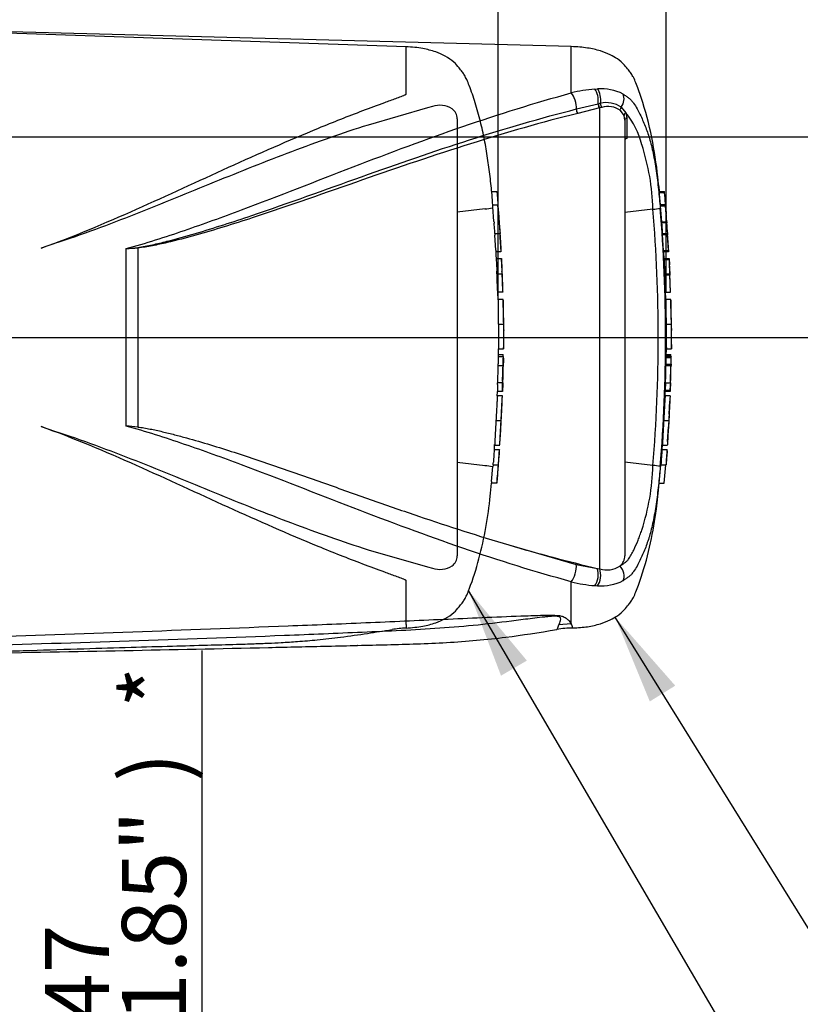
# Paper-space layout 'Sheet1' of a CAD drawing. Units: millimetres. Extents: x 0 to 594, y 0 to 420.
# Drawn here: x 202 to 241, y 290 to 339 of the extents above; entities that cross this region are included whole.
import ezdxf
from ezdxf.enums import TextEntityAlignment as Align
from ezdxf.lldxf.tags import DXFTag

# ---------------------------------------------------------------- set-up
doc = ezdxf.new("R2010")
doc.units = ezdxf.units.MM
for name, color, linetype in [('Default', 7, 'Continuous'), ('II0-20SHORT-STD', 7, 'Continuous'), ('PART4', 7, 'Continuous'), ('TSH-1', 7, 'Continuous')]:
    doc.layers.add(name, color=color, linetype=linetype)
doc.styles.add('SEACAD_Arial', font='arial.ttf')
tags = doc.linetypes.add('HIDDEN2', pattern=[4.7625, 3.175, -1.5875]).pattern_tags.tags
tags[6:7] = [DXFTag(74, 4), DXFTag(75, 0), DXFTag(340, '0'), DXFTag(46, 0.0), DXFTag(50, 0.0), DXFTag(44, 0.0), DXFTag(45, 0.0)]
tags[4:5] = [DXFTag(74, 4), DXFTag(75, 0), DXFTag(340, '0'), DXFTag(46, 0.0), DXFTag(50, 0.0), DXFTag(44, 0.0), DXFTag(45, 0.0)]

# ---------------------------------------------------------------- blocks, each defined once
blk = doc.blocks.new('SE8')
at = {"layer": 'II0-20SHORT-STD', "color": 7, "linetype": 'HIDDEN2'}
for p, q in [((221.405, 337.598), (200.031, 338.323)), ((221.405, 335.226), (221.405, 337.598)), ((222.477, 334.552), (219.512, 333.692)), ((222.72, 334.615), (222.477, 334.552)), ((223.954, 334.001), (223.954, 312.203)), ((225.679, 330.37), (225.939, 330.37)), ((225.345, 329.507), (223.954, 329.338)), ((225.345, 329.507), (225.345, 329.507)), ((225.987, 329.696), (225.731, 329.696)), ((225.792, 328.88), (225.737, 329.613)), ((226.026, 329.298), (225.988, 329.691)), ((226.054, 328.803), (226.087, 328.438)), ((225.833, 328.277), (226.089, 328.277)), ((225.882, 327.451), (225.837, 328.194)), ((203.873, 327.777), (203.202, 327.55)), ((226.143, 327.368), (225.888, 327.368)), ((225.906, 327.042), (226.16, 327.042)), ((225.943, 326.268), (226.195, 326.268)), ((226.196, 326.268), (226.195, 326.268)), ((226.228, 325.359), (225.977, 325.359)), ((225.996, 324.979), (225.984, 325.359)), ((225.997, 324.986), (225.996, 324.986)), ((226.248, 324.986), (225.997, 324.986)), ((226.01, 323.756), (226.261, 323.756)), ((226.003, 322.243), (226.254, 322.243)), ((226.007, 322.153), (226.258, 322.153)), ((226.018, 322.144), (226.026, 322.536)), ((226.026, 322.527), (226.274, 322.527)), ((225.991, 321.698), (226.241, 321.698)), ((226.26, 321.698), (226.258, 321.698)), ((225.972, 320.75), (225.963, 320.484)), ((226.219, 320.833), (225.968, 320.833)), ((225.96, 320.172), (225.968, 320.401)), ((225.962, 320.187), (225.96, 320.187)), ((226.213, 320.401), (225.961, 320.401)), ((226.213, 320.187), (225.962, 320.187)), ((225.893, 318.957), (226.148, 318.957)), ((203.202, 318.654), (203.873, 318.426)), ((225.826, 317.728), (225.828, 317.728)), ((225.828, 317.728), (226.084, 317.728)), ((225.806, 317.517), (226.062, 317.517)), ((225.345, 316.697), (223.954, 316.865)), ((225.75, 316.743), (226.006, 316.743)), ((226.006, 316.743), (226.006, 316.743)), ((225.345, 316.697), (225.345, 316.697)), ((225.677, 315.917), (225.742, 316.66)), ((225.931, 315.834), (225.671, 315.834)), ((219.512, 312.512), (222.477, 311.652)), ((222.477, 311.652), (222.72, 311.589)), ((221.405, 308.786), (221.405, 310.977)), ((221.405, 308.786), (221.405, 308.606))]:
    blk.add_line(p, q, dxfattribs=at)
for centre, radius, start, end in [((223.093, 333.494), 1.181, 58.6595, 108.4184), ((223.343, 334.012), 0.611, 358.9472, 53.4309), ((225.231, 331.612), 2.108, 273.0893, 283.3211), ((135.806, 322.488), 90.477, 3.09182, 4.31837), ((228.768, 329.077), 2.983, 183.7796, 185.2767), ((214.454, 327.608), 11.406, 4.1744, 6.0114), ((228.979, 329.077), 2.938, 183.8312, 185.3517), ((227.309, 328.308), 1.476, 181.1825, 184.4212), ((227.569, 328.308), 1.48, 181.1826, 184.4123), ((227.27, 327.509), 1.389, 182.4022, 185.8485), ((227.594, 327.51), 1.458, 182.313, 185.5961), ((227.375, 327.053), 1.47, 180.426, 183.8618), ((412.945, 336.7), 187.29, 182.98292, 183.15224), ((227.713, 327.053), 1.553, 180.4023, 183.6533), ((438.102, 337.369), 212.195, 182.81328, 182.9627), ((223.436, 326.844), 2.737, 2.3911, 4.1384), ((97.292, 320.29), 129.051, 2.65505, 2.85725), ((223.533, 326.245), 2.41, 0.551, 3.7054), ((227.26, 326.262), 1.317, 179.7313, 183.3595), ((223.638, 326.245), 2.558, 0.518, 3.4897), ((227.59, 326.262), 1.395, 179.7446, 183.1695), ((135.806, 322.488), 90.477, 1.81829, 2.39762), ((227.286, 325.464), 1.312, 180.9572, 184.6004), ((227.555, 325.464), 1.331, 180.9314, 184.5243), ((235.908, 324.343), 9.933, 176.2931, 176.2995), ((286.848, 324.997), 60.6, 180.01675, 181.17342), ((135.806, 322.488), 90.477, 1.00243, 1.57477), ((258.096, 323.563), 32.086, 179.6552, 181.84), ((270.319, 323.634), 44.059, 179.8417, 181.4326), ((231.958, 323.942), 5.691, 178.6963, 181.8724), ((230.188, 323.684), 3.919, 178.9428, 183.5581), ((135.806, 322.488), 90.477, 0.38887, 0.60474), ((135.806, 323.716), 90.477, 359.25876, 359.61113), ((227.101, 322.073), 1.096, 175.8165, 180.1754), ((225.056, 322.189), 1.199, 358.2671, 2.5771), ((227.387, 322.072), 1.132, 175.9383, 180.1578), ((224.53, 322.12), 1.735, 358.3213, 1.073), ((226.905, 321.616), 0.918, 174.8872, 180.0954), ((224.938, 321.781), 1.061, 355.4953, 359.9983), ((135.806, 323.716), 90.477, 358.17428, 358.72177), ((227.156, 321.616), 0.919, 174.8967, 180.1009), ((225.185, 321.781), 1.065, 355.5129, 0.0012), ((228.684, 321.71), 2.426, 178.3253, 180.294), ((226.906, 320.867), 0.938, 176.9845, 182.0758), ((224.867, 320.807), 1.107, 357.0451, 1.3613), ((227.186, 320.867), 0.968, 177.0754, 182.0119), ((225.095, 320.807), 1.13, 357.1077, 1.3342), ((228.931, 320.683), 2.7, 176.8044, 178.5744), ((227.223, 320.418), 1.262, 176.9656, 180.7519), ((227.527, 320.418), 1.314, 177.0861, 180.7204), ((224.048, 320.541), 2.175, 356.3174, 358.5152), ((135.806, 323.716), 90.477, 357.18456, 357.75121), ((135.806, 323.716), 90.477, 356.2111, 356.78552), ((723.05, 283.394), 498.415, 176.08442, 176.1481), ((227.446, 317.339), 1.65, 173.8049, 176.8737), ((507.491, 297.889), 282.114, 176.02845, 176.14096), ((227.678, 317.339), 1.626, 173.7145, 176.8285), ((223.231, 317.651), 2.841, 355.5975, 357.2817), ((227.261, 316.56), 1.522, 173.0829, 176.2339), ((223.046, 317.037), 2.72, 353.8089, 356.6117), ((135.806, 323.716), 90.477, 355.00192, 355.58278), ((227.519, 316.562), 1.523, 173.1694, 176.3174), ((223.242, 317.04), 2.78, 353.874, 356.6164), ((225.231, 314.592), 2.108, 76.6789, 86.9107), ((227.065, 315.763), 1.396, 173.68, 177.1107), ((227.461, 315.764), 1.531, 174.2793, 177.4065), ((223.346, 312.191), 0.609, 306.4471, 1.1748), ((223.095, 312.693), 1.166, 251.2446, 301.6775), ((221.63, 303.423), 5.186, 92.4654, 100.2085)]:
    blk.add_arc(centre, radius, start, end, dxfattribs=at)
for points, knots in [([(225.737, 329.696), (225.724, 329.87), (225.687, 330.327), (225.603, 331.129), (225.483, 332.041), (225.325, 332.958), (225.121, 333.881), (224.867, 334.783), (224.633, 335.478), (224.447, 335.934), (224.333, 336.17), (224.199, 336.363), (224.026, 336.578), (223.774, 336.869), (223.374, 337.134), (222.851, 337.365), (222.179, 337.537), (221.713, 337.576), (221.405, 337.598)], [0.0364936, 0.0364936, 0.0364936, 0.0364936, 0.0868549, 0.1753678, 0.263498, 0.3519791, 0.441971, 0.5344985, 0.6207602, 0.6521139, 0.6759337, 0.6956817, 0.7194138, 0.7550466, 0.8055052, 0.8554059, 0.9193438, 1, 1, 1, 1]), ([(203.202, 327.55), (204.83, 328.132), (206.412, 328.804), (209.52, 330.187), (211.045, 330.898), (214.063, 332.269), (215.558, 332.929), (217.782, 333.842), (218.52, 334.133), (219.621, 334.55), (219.987, 334.685), (220.532, 334.884), (220.713, 334.95), (220.981, 335.049), (221.071, 335.082), (221.202, 335.133), (221.246, 335.15), (221.31, 335.176), (221.331, 335.185), (221.362, 335.199), (221.372, 335.204), (221.391, 335.214), (221.405, 335.219), (221.405, 335.226)], [0, 0, 0, 0, 0.25, 0.25, 0.5, 0.5, 0.75, 0.75, 0.875, 0.875, 0.9375, 0.9375, 0.96875, 0.96875, 0.984375, 0.984375, 0.992187, 0.992187, 0.996094, 0.996094, 0.998047, 0.998047, 1, 1, 1, 1]), ([(219.512, 333.692), (218.878, 333.49), (218.243, 333.277), (216.971, 332.831), (216.335, 332.599), (215.058, 332.118), (214.417, 331.87), (213.133, 331.361), (212.488, 331.101), (211.194, 330.574), (210.543, 330.307), (209.236, 329.775), (208.579, 329.509), (207.256, 328.987), (206.589, 328.73), (205.242, 328.236), (204.562, 327.999), (203.873, 327.777)], [0, 0, 0, 0, 0.125, 0.125, 0.25, 0.25, 0.375, 0.375, 0.5, 0.5, 0.625, 0.625, 0.75, 0.75, 0.875, 0.875, 1, 1, 1, 1]), ([(225.939, 330.37), (225.939, 330.37), (225.94, 330.361), (225.942, 330.33), (225.944, 330.309), (225.946, 330.287)], [0, 0, 0, 0, 0.5, 0.5, 1, 1, 1, 1]), ([(225.946, 330.287), (225.959, 330.135), (225.972, 329.983), (225.987, 329.796), (225.99, 329.761), (225.993, 329.726)], [0, 0, 0, 0, 0.5, 0.5, 0.6157736, 0.6157736, 0.6157736, 0.6157736]), ([(225.737, 329.613), (225.734, 329.64), (225.733, 329.666), (225.731, 329.691), (225.731, 329.696), (225.731, 329.696)], [0, 0, 0, 0, 0.5, 0.5, 0.8151352, 0.8151352, 0.8151352, 0.8151352]), ([(225.988, 329.691), (225.987, 329.7), (225.987, 329.697), (225.989, 329.666), (225.991, 329.64), (225.993, 329.613)], [0, 0, 0, 0, 0.5, 0.5, 1, 1, 1, 1]), ([(225.993, 329.613), (226.002, 329.491), (226.012, 329.369), (226.03, 329.125), (226.039, 329.002), (226.048, 328.88)], [0, 0, 0, 0, 0.5, 0.5, 1, 1, 1, 1]), ([(225.841, 328.277), (225.841, 328.277), (225.841, 328.279), (225.84, 328.282), (225.84, 328.285), (225.84, 328.29), (225.84, 328.296), (225.839, 328.301), (225.839, 328.308), (225.838, 328.316), (225.838, 328.324), (225.837, 328.333), (225.837, 328.342), (225.836, 328.351), (225.835, 328.361), (225.835, 328.37), (225.834, 328.379), (225.834, 328.389), (225.833, 328.397), (225.832, 328.405), (225.832, 328.413), (225.831, 328.42), (225.831, 328.426), (225.831, 328.432), (225.83, 328.436), (225.83, 328.437), (225.83, 328.438), (225.83, 328.438)], [0, 0, 0, 0, 0.121366, 0.121366, 0.121366, 0.242726, 0.242726, 0.242726, 0.364187, 0.364187, 0.364187, 0.485892, 0.485892, 0.485892, 0.607841, 0.607841, 0.607841, 0.729927, 0.729927, 0.729927, 0.851986, 0.851986, 0.851986, 0.973863, 0.973863, 0.973863, 1, 1, 1, 1]), ([(226.087, 328.438), (226.087, 328.435), (226.087, 328.43), (226.088, 328.424), (226.088, 328.418), (226.089, 328.411), (226.089, 328.403), (226.09, 328.395), (226.09, 328.386), (226.091, 328.376), (226.092, 328.367), (226.092, 328.358), (226.093, 328.348), (226.093, 328.339), (226.094, 328.33), (226.094, 328.322), (226.095, 328.313), (226.095, 328.306), (226.096, 328.299), (226.096, 328.293), (226.097, 328.288), (226.097, 328.284), (226.097, 328.281), (226.097, 328.278), (226.097, 328.278), (226.097, 328.277), (226.097, 328.277), (226.097, 328.277)], [0, 0, 0, 0, 0.121629, 0.121629, 0.121629, 0.243246, 0.243246, 0.243246, 0.365046, 0.365046, 0.365046, 0.487061, 0.487061, 0.487061, 0.609154, 0.609154, 0.609154, 0.731157, 0.731157, 0.731157, 0.852939, 0.852939, 0.852939, 0.974467, 0.974467, 0.974467, 1, 1, 1, 1]), ([(226.094, 328.194), (226.101, 328.07), (226.109, 327.947), (226.123, 327.699), (226.13, 327.575), (226.137, 327.451)], [0, 0, 0, 0, 0.5, 0.5, 1, 1, 1, 1]), ([(226.182, 326.723), (226.18, 326.763), (226.178, 326.802), (226.175, 326.88), (226.173, 326.919), (226.171, 326.958)], [0, 0, 0, 0, 0.5, 0.5, 1, 1, 1, 1]), ([(226.197, 326.185), (226.202, 326.061), (226.207, 325.938), (226.216, 325.69), (226.22, 325.566), (226.224, 325.442)], [0, 0, 0, 0, 0.5, 0.5, 1, 1, 1, 1]), ([(225.997, 324.986), (225.997, 324.985), (225.998, 324.985), (225.998, 324.979), (225.998, 324.971), (225.998, 324.951), (225.998, 324.938), (225.997, 324.905), (225.997, 324.891), (225.997, 324.858), (225.997, 324.838), (225.998, 324.8), (225.998, 324.786), (225.998, 324.757), (225.998, 324.743), (225.998, 324.712), (225.998, 324.695), (225.999, 324.66), (225.999, 324.641), (225.999, 324.581), (226, 324.537), (226.001, 324.447), (226.002, 324.4), (226.003, 324.304), (226.004, 324.254), (226.005, 324.155), (226.006, 324.106), (226.007, 324.006), (226.008, 323.956), (226.009, 323.856), (226.01, 323.806), (226.01, 323.756)], [0.0593917, 0.0593917, 0.0593917, 0.0593917, 0.125, 0.125, 0.25, 0.25, 0.375, 0.375, 0.4375, 0.4375, 0.5, 0.5, 0.53125, 0.53125, 0.5625, 0.5625, 0.59375, 0.59375, 0.625, 0.625, 0.6875, 0.6875, 0.75, 0.75, 0.8125, 0.8125, 0.875, 0.875, 0.9375, 0.9375, 1, 1, 1, 1]), ([(226.004, 322.069), (226.003, 321.996), (226.002, 321.924), (226, 321.851), (226, 321.828), (226, 321.804), (225.999, 321.781)], [0, 0, 0, 0, 0.757287, 0.757287, 0.757287, 1, 1, 1, 1]), ([(226.25, 321.781), (226.251, 321.829), (226.252, 321.877), (226.253, 321.973), (226.254, 322.021), (226.255, 322.069)], [0, 0, 0, 0, 0.5, 0.5, 1, 1, 1, 1]), ([(226.265, 322.069), (226.264, 322.021), (226.263, 321.973), (226.261, 321.877), (226.26, 321.829), (226.259, 321.781)], [0, 0, 0, 0, 0.5, 0.5, 1, 1, 1, 1]), ([(225.987, 321.614), (225.985, 321.503), (225.982, 321.392), (225.979, 321.281), (225.976, 321.159), (225.973, 321.038), (225.969, 320.917)], [0, 0, 0, 0, 0.478389, 0.478389, 0.478389, 1, 1, 1, 1]), ([(226.22, 320.917), (226.224, 321.033), (226.227, 321.149), (226.233, 321.382), (226.235, 321.498), (226.238, 321.614)], [0, 0, 0, 0, 0.5, 0.5, 1, 1, 1, 1]), ([(226.214, 320.484), (226.216, 320.529), (226.217, 320.573), (226.22, 320.661), (226.222, 320.706), (226.223, 320.75)], [0, 0, 0, 0, 0.5, 0.5, 1, 1, 1, 1]), ([(226.232, 320.75), (226.23, 320.706), (226.229, 320.661), (226.226, 320.573), (226.224, 320.529), (226.222, 320.484)], [0, 0, 0, 0, 0.5, 0.5, 1, 1, 1, 1]), ([(225.963, 320.18), (225.962, 320.176), (225.962, 320.17), (225.961, 320.152), (225.96, 320.139), (225.957, 320.106), (225.956, 320.093), (225.955, 320.068), (225.954, 320.059), (225.953, 320.039), (225.952, 320.028), (225.95, 320.002), (225.949, 319.988), (225.948, 319.96), (225.947, 319.945), (225.945, 319.914), (225.944, 319.897), (225.942, 319.862), (225.941, 319.843), (225.937, 319.783), (225.935, 319.74), (225.93, 319.649), (225.928, 319.602), (225.923, 319.506), (225.92, 319.457), (225.915, 319.357), (225.912, 319.307), (225.907, 319.208), (225.904, 319.158), (225.899, 319.058), (225.896, 319.007), (225.893, 318.957)], [0.1539455, 0.1539455, 0.1539455, 0.1539455, 0.25, 0.25, 0.375, 0.375, 0.4375, 0.4375, 0.46875, 0.46875, 0.5, 0.5, 0.53125, 0.53125, 0.5625, 0.5625, 0.59375, 0.59375, 0.625, 0.625, 0.6875, 0.6875, 0.75, 0.75, 0.8125, 0.8125, 0.875, 0.875, 0.9375, 0.9375, 1, 1, 1, 1]), ([(226.148, 318.957), (226.151, 319.007), (226.153, 319.057), (226.159, 319.157), (226.161, 319.207), (226.166, 319.306), (226.169, 319.356), (226.173, 319.455), (226.176, 319.504), (226.181, 319.601), (226.183, 319.648), (226.188, 319.739), (226.19, 319.782), (226.193, 319.842), (226.194, 319.861), (226.196, 319.896), (226.197, 319.912), (226.199, 319.943), (226.2, 319.958), (226.201, 319.986), (226.202, 320), (226.204, 320.038), (226.206, 320.058), (226.208, 320.092), (226.209, 320.105), (226.211, 320.139), (226.212, 320.152), (226.213, 320.17), (226.214, 320.176), (226.214, 320.18)], [0, 0, 0, 0, 0.0625, 0.0625, 0.125, 0.125, 0.1875, 0.1875, 0.25, 0.25, 0.3125, 0.3125, 0.375, 0.375, 0.40625, 0.40625, 0.4375, 0.4375, 0.46875, 0.46875, 0.5, 0.5, 0.5625, 0.5625, 0.625, 0.625, 0.75, 0.75, 0.8464427, 0.8464427, 0.8464427, 0.8464427]), ([(226.155, 318.957), (226.156, 318.97), (226.156, 318.982), (226.158, 319.008), (226.158, 319.02), (226.16, 319.046), (226.16, 319.058), (226.162, 319.083), (226.162, 319.095), (226.164, 319.118), (226.164, 319.13), (226.165, 319.151), (226.166, 319.161), (226.167, 319.178), (226.167, 319.186), (226.168, 319.2), (226.169, 319.205), (226.17, 319.221), (226.17, 319.228), (226.171, 319.239), (226.171, 319.244), (226.172, 319.251), (226.172, 319.253), (226.173, 319.259), (226.173, 319.261), (226.173, 319.267), (226.173, 319.268), (226.174, 319.271), (226.174, 319.272), (226.174, 319.272)], [0, 0, 0, 0, 0.03125, 0.03125, 0.0625, 0.0625, 0.09375, 0.09375, 0.125, 0.125, 0.15625, 0.15625, 0.1875, 0.1875, 0.21875, 0.21875, 0.25, 0.25, 0.3125, 0.3125, 0.375, 0.375, 0.4375, 0.4375, 0.5, 0.5, 0.625, 0.625, 0.6945994, 0.6945994, 0.6945994, 0.6945994]), ([(225.893, 318.957), (225.89, 318.907), (225.888, 318.857), (225.882, 318.756), (225.879, 318.707), (225.874, 318.607), (225.871, 318.557), (225.865, 318.458), (225.862, 318.409), (225.857, 318.313), (225.854, 318.266), (225.849, 318.174), (225.847, 318.131), (225.844, 318.071), (225.843, 318.052), (225.841, 318.017), (225.84, 318.001), (225.839, 317.97), (225.838, 317.955), (225.837, 317.927), (225.836, 317.913), (225.835, 317.888), (225.834, 317.876), (225.833, 317.856), (225.833, 317.847), (225.832, 317.822), (225.831, 317.809), (225.83, 317.775), (225.83, 317.762), (225.829, 317.744), (225.829, 317.738), (225.828, 317.734)], [0, 0, 0, 0, 0.0625, 0.0625, 0.125, 0.125, 0.1875, 0.1875, 0.25, 0.25, 0.3125, 0.3125, 0.375, 0.375, 0.40625, 0.40625, 0.4375, 0.4375, 0.46875, 0.46875, 0.5, 0.5, 0.53125, 0.53125, 0.5625, 0.5625, 0.625, 0.625, 0.75, 0.75, 0.84612, 0.84612, 0.84612, 0.84612]), ([(226.085, 317.734), (226.085, 317.738), (226.086, 317.744), (226.086, 317.762), (226.087, 317.774), (226.088, 317.808), (226.088, 317.821), (226.09, 317.853), (226.091, 317.873), (226.092, 317.91), (226.093, 317.924), (226.094, 317.953), (226.095, 317.967), (226.097, 317.998), (226.097, 318.014), (226.099, 318.049), (226.1, 318.068), (226.103, 318.129), (226.106, 318.172), (226.111, 318.264), (226.113, 318.312), (226.119, 318.409), (226.121, 318.458), (226.127, 318.557), (226.129, 318.607), (226.135, 318.706), (226.137, 318.756), (226.143, 318.856), (226.146, 318.907), (226.148, 318.957)], [0.1543331, 0.1543331, 0.1543331, 0.1543331, 0.25, 0.25, 0.375, 0.375, 0.4375, 0.4375, 0.5, 0.5, 0.53125, 0.53125, 0.5625, 0.5625, 0.59375, 0.59375, 0.625, 0.625, 0.6875, 0.6875, 0.75, 0.75, 0.8125, 0.8125, 0.875, 0.875, 0.9375, 0.9375, 1, 1, 1, 1]), ([(226.141, 318.642), (226.141, 318.642), (226.141, 318.643), (226.141, 318.646), (226.141, 318.647), (226.141, 318.653), (226.141, 318.656), (226.141, 318.661), (226.141, 318.664), (226.141, 318.671), (226.141, 318.675), (226.142, 318.687), (226.142, 318.694), (226.143, 318.715), (226.143, 318.728), (226.145, 318.755), (226.145, 318.765), (226.146, 318.786), (226.147, 318.797), (226.148, 318.821), (226.148, 318.833), (226.15, 318.857), (226.15, 318.87), (226.152, 318.894), (226.152, 318.907), (226.154, 318.932), (226.154, 318.944), (226.155, 318.957)], [0.3047543, 0.3047543, 0.3047543, 0.3047543, 0.375, 0.375, 0.5, 0.5, 0.5625, 0.5625, 0.625, 0.625, 0.6875, 0.6875, 0.75, 0.75, 0.8125, 0.8125, 0.84375, 0.84375, 0.875, 0.875, 0.90625, 0.90625, 0.9375, 0.9375, 0.96875, 0.96875, 1, 1, 1, 1]), ([(221.405, 310.977), (221.405, 310.985), (221.391, 310.99), (221.372, 311), (221.362, 311.005), (221.331, 311.019), (221.31, 311.028), (221.245, 311.054), (221.201, 311.071), (221.069, 311.122), (220.98, 311.155), (220.71, 311.255), (220.528, 311.321), (219.981, 311.521), (219.614, 311.657), (218.51, 312.075), (217.77, 312.367), (215.538, 313.283), (214.043, 313.944), (211.032, 315.311), (209.515, 316.019), (206.418, 317.397), (204.838, 318.069), (203.202, 318.654)], [0, 0, 0, 0, 0.001953, 0.001953, 0.003906, 0.003906, 0.007813, 0.007813, 0.015625, 0.015625, 0.03125, 0.03125, 0.0625, 0.0625, 0.125, 0.125, 0.25, 0.25, 0.5, 0.5, 0.75, 0.75, 1, 1, 1, 1]), ([(203.873, 318.426), (204.562, 318.205), (205.244, 317.967), (206.594, 317.471), (207.262, 317.214), (208.589, 316.69), (209.248, 316.424), (210.557, 315.891), (211.207, 315.624), (213.145, 314.836), (214.425, 314.324), (216.973, 313.365), (218.242, 312.917), (219.512, 312.512)], [0, 0, 0, 0, 0.125, 0.125, 0.25, 0.25, 0.375, 0.375, 0.5, 0.5, 0.75, 0.75, 1, 1, 1, 1]), ([(226.046, 317.198), (226.049, 317.237), (226.052, 317.277), (226.057, 317.355), (226.06, 317.394), (226.063, 317.433)], [0, 0, 0, 0, 0.5, 0.5, 1, 1, 1, 1]), ([(226.014, 316.743), (226.014, 316.743), (226.015, 316.756), (226.017, 316.792), (226.018, 316.806), (226.021, 316.84), (226.022, 316.859), (226.027, 316.922), (226.03, 316.972), (226.038, 317.08), (226.042, 317.137), (226.046, 317.198)], [0, 0, 0, 0, 0.25, 0.25, 0.375, 0.375, 0.5, 0.5, 0.75, 0.75, 1, 1, 1, 1]), ([(225.998, 316.66), (225.989, 316.536), (225.979, 316.412), (225.958, 316.165), (225.948, 316.041), (225.937, 315.917)], [0, 0, 0, 0, 0.5, 0.5, 1, 1, 1, 1]), ([(221.405, 308.606), (221.713, 308.627), (222.179, 308.667), (222.851, 308.839), (223.374, 309.07), (223.774, 309.335), (224.026, 309.626), (224.199, 309.84), (224.333, 310.034), (224.447, 310.27), (224.719, 310.937), (225.068, 312.062), (225.405, 313.603), (225.589, 314.902), (225.651, 315.594), (225.672, 315.833)], [0, 0, 0, 0, 0.089904, 0.161173, 0.216796, 0.27304, 0.312758, 0.339212, 0.361224, 0.387775, 0.422723, 0.591801, 0.762715, 0.93027, 1, 1, 1, 1]), ([(199.704, 307.392), (200.793, 307.429), (202.531, 307.486), (205.246, 307.573), (207.594, 307.645), (209.651, 307.704), (211.401, 307.753), (212.761, 307.788), (213.774, 307.819), (214.519, 307.848), (215.239, 307.883), (216.05, 307.934), (217.039, 308.016), (218.199, 308.151), (219.469, 308.333), (220.261, 308.46), (220.71, 308.533)], [0, 0, 0, 0, 0.141101, 0.267713, 0.379839, 0.47748, 0.560637, 0.629309, 0.6713, 0.705136, 0.735512, 0.773954, 0.821009, 0.876734, 0.94119, 1, 1, 1, 1])]:
    blk.add_open_spline(points, degree=3, knots=knots, dxfattribs=at)
for points in [[(226.026, 329.3), (226.027, 329.291), (226.027, 329.29), (226.026, 329.298)], [(225.913, 327.042), (225.902, 327.255), (225.897, 327.364), (225.896, 327.368)], [(225.973, 325.442), (225.965, 325.69), (225.956, 325.937), (225.945, 326.185)], [(225.811, 317.517), (225.816, 317.589), (225.821, 317.667), (225.827, 317.751)]]:
    blk.add_open_spline(points, degree=3, dxfattribs=at)
at = {"layer": 'PART4', "color": 7, "linetype": 'Continuous'}
for p, q in [((229.648, 337.602), (200.019, 338.378)), ((229.648, 335.289), (229.648, 337.602)), ((230.82, 335.482), (230.956, 335.489)), ((229.901, 334.492), (230.982, 334.751)), ((231.056, 334.543), (229.967, 334.269)), ((230.982, 334.751), (230.994, 334.754)), ((230.994, 334.754), (231.102, 334.776)), ((231.068, 334.546), (231.056, 334.543)), ((231.165, 334.572), (231.068, 334.546)), ((231.068, 311.554), (231.068, 334.546)), ((232.281, 334.165), (232.097, 334.422)), ((232.144, 334.583), (232.37, 334.305)), ((232.321, 333.941), (232.281, 334.165)), ((232.321, 333.941), (232.321, 312.212)), ((232.37, 334.305), (232.415, 334.045)), ((232.415, 334.045), (232.417, 333.017)), ((234.046, 330.37), (234.297, 330.37)), ((234.304, 330.303), (234.052, 330.303)), ((234.348, 329.704), (234.097, 329.704)), ((234.159, 328.869), (234.101, 329.637)), ((234.352, 329.637), (234.101, 329.637)), ((234.348, 329.699), (234.389, 329.274)), ((234.41, 328.869), (234.352, 329.637)), ((233.715, 329.492), (232.321, 329.334)), ((234.159, 328.869), (234.41, 328.869)), ((234.415, 328.807), (234.164, 328.807)), ((234.203, 328.277), (234.199, 328.349)), ((234.199, 328.277), (234.45, 328.277)), ((234.249, 327.434), (234.203, 328.211)), ((234.453, 328.211), (234.203, 328.211)), ((234.45, 328.277), (234.458, 328.277)), ((234.5, 327.434), (234.453, 328.211)), ((234.511, 327.368), (234.454, 328.277)), ((208.024, 327.563), (208.024, 318.628)), ((207.451, 318.678), (207.451, 327.526)), ((234.249, 327.434), (234.5, 327.434)), ((234.505, 327.368), (234.254, 327.368)), ((234.272, 327.042), (234.522, 327.042)), ((234.525, 326.972), (234.275, 326.972)), ((234.522, 327.042), (234.529, 327.042)), ((234.529, 327.042), (234.546, 326.723)), ((234.309, 326.268), (234.56, 326.268)), ((234.562, 326.202), (234.311, 326.202)), ((234.56, 326.268), (234.564, 326.268)), ((234.593, 325.359), (234.562, 326.202)), ((234.601, 325.359), (234.563, 326.273)), ((234.343, 325.359), (234.593, 325.359)), ((234.614, 324.986), (234.364, 324.986)), ((234.633, 324.07), (234.614, 324.968)), ((234.377, 323.756), (234.627, 323.756)), ((234.654, 323.111), (234.647, 323.441)), ((234.642, 322.548), (234.654, 323.093)), ((234.654, 323.108), (234.654, 323.111)), ((234.655, 323.102), (234.654, 323.111)), ((234.654, 323.093), (234.654, 323.108)), ((234.654, 323.093), (234.655, 323.102)), ((234.37, 322.243), (234.62, 322.243)), ((234.621, 322.164), (234.371, 322.164)), ((234.374, 322.153), (234.624, 322.153)), ((234.385, 322.164), (234.393, 322.536)), ((234.393, 322.527), (234.642, 322.527)), ((234.621, 322.164), (234.62, 322.153)), ((234.632, 322.153), (234.624, 322.153)), ((234.355, 321.698), (234.605, 321.698)), ((234.365, 321.764), (234.616, 321.764)), ((234.621, 322.086), (234.371, 322.086)), ((234.605, 321.698), (234.583, 320.833)), ((234.613, 321.698), (234.605, 321.698)), ((234.621, 322.086), (234.616, 321.764)), ((234.622, 321.698), (234.624, 321.698)), ((234.625, 321.764), (234.631, 322.086)), ((234.342, 320.833), (234.329, 320.468)), ((234.333, 320.833), (234.583, 320.833)), ((234.592, 320.833), (234.579, 320.468)), ((234.583, 320.833), (234.592, 320.833)), ((234.585, 320.401), (234.598, 320.767)), ((234.325, 320.172), (234.333, 320.401)), ((234.328, 320.187), (234.327, 320.187)), ((234.578, 320.401), (234.328, 320.401)), ((234.579, 320.187), (234.328, 320.187)), ((234.329, 320.468), (234.579, 320.468)), ((234.578, 320.401), (234.585, 320.401)), ((234.535, 319.27), (234.562, 319.912)), ((234.26, 318.957), (234.51, 318.957)), ((234.453, 317.913), (234.499, 318.643)), ((234.177, 317.517), (234.194, 317.751)), ((234.193, 317.728), (234.194, 317.728)), ((234.194, 317.728), (234.445, 317.728)), ((234.171, 317.517), (234.422, 317.517)), ((234.425, 317.45), (234.407, 317.198)), ((234.422, 317.517), (234.429, 317.517)), ((233.715, 316.712), (232.321, 316.87)), ((234.036, 315.834), (234.115, 316.743)), ((234.115, 316.743), (234.366, 316.743)), ((234.287, 315.834), (234.366, 316.743)), ((234.366, 316.743), (234.371, 316.743)), ((234.036, 315.834), (234.287, 315.834)), ((226.533, 312.75), (229.894, 311.781)), ((229.894, 311.781), (230.948, 311.582)), ((230.948, 311.582), (231.068, 311.554)), ((229.648, 308.818), (229.648, 310.915)), ((229.648, 308.818), (229.032, 308.765))]:
    blk.add_line(p, q, dxfattribs=at)
at = {"layer": 'PART4', "color": 7, "linetype": 'HIDDEN2'}
blk.add_line((196.071, 323.102), (240.357, 323.102), dxfattribs=at)
blk.add_circle((218.978, 307.738), 0.0103, dxfattribs=at)
at = {"layer": 'PART4', "color": 7, "linetype": 'Continuous'}
for centre, radius, start, end in [((231.337, 328.702), 6.8, 94.3622, 104.3872), ((231.153, 333.131), 2.366, 62.8582, 94.7865), ((231.397, 333.455), 1.353, 56.497, 102.5689), ((231.475, 333.531), 1.087, 55.0654, 106.5627), ((229.161, 331.711), 4.126, 14.0336, 38.9565), ((222.724, 329.27), 10.993, 1.1583, 18.2492), ((224.438, 329.391), 9.907, 5.286, 5.6733), ((233.522, 332.643), 3.157, 273.5018, 280.2851), ((157.052, 323.102), 77.302, 355.21632, 4.77496), ((159.511, 323.102), 74.478, 355.07824, 4.92176), ((236.507, 329.024), 2.353, 183.7687, 185.2875), ((222.889, 327.614), 11.338, 3.7196, 6.0398), ((236.767, 329.024), 2.362, 183.7581, 185.2709), ((223.089, 327.612), 11.388, 3.3511, 6.0237), ((235.365, 328.301), 1.166, 181.159, 184.4404), ((235.616, 328.301), 1.166, 181.1554, 184.4346), ((203.07, 370.894), 43.589, 275.7688, 276.5225), ((204.641, 375.835), 48.39, 273.3293, 274.0084), ((235.346, 327.48), 1.097, 182.3814, 185.8726), ((235.6, 327.48), 1.101, 182.378, 185.8577), ((235.413, 327.049), 1.141, 180.3818, 183.8832), ((266.788, 328.438), 32.546, 182.5817, 183.8224), ((235.665, 327.049), 1.143, 180.3793, 183.8748), ((267.145, 328.439), 32.653, 182.5744, 183.8111), ((114.945, 320.404), 119.768, 2.80661, 3.02451), ((235.348, 326.263), 1.038, 179.7049, 183.3851), ((235.601, 326.263), 1.041, 179.704, 183.376), ((244.512, 324.343), 9.92, 176.2889, 176.2954), ((295.584, 325.013), 60.97, 180.03203, 181.18167), ((266.463, 323.563), 32.086, 179.6552, 181.84), ((266.708, 323.562), 32.081, 179.654, 181.839), ((239.531, 323.942), 4.897, 178.4876, 182.1788), ((237.125, 323.673), 2.49, 178.0813, 185.3529), ((235.24, 322.089), 0.869, 175.7965, 180.1971), ((233.667, 322.2), 0.955, 357.8697, 2.5934), ((235.491, 322.089), 0.87, 175.803, 180.1991), ((233.347, 322.127), 1.285, 358.179, 1.1522), ((241.662, 323.32), 7.066, 186.4392, 186.4472), ((233.508, 321.765), 0.858, 355.5185, 359.9755), ((233.755, 321.765), 0.861, 355.532, 359.9732), ((236.448, 321.708), 1.824, 178.2397, 180.3343), ((236.696, 320.715), 2.099, 176.7645, 178.586), ((235.323, 320.415), 0.995, 176.9388, 180.7786), ((297.307, 316.044), 62.865, 176.2272, 177.34392), ((235.578, 320.415), 1, 176.9516, 180.7739), ((244.364, 318.907), 9.869, 172.5539, 172.5601), ((241.913, 318.665), 7.402, 175.2887, 177.7354), ((241.857, 318.433), 7.358, 175.9149, 178.3743), ((203.582, 270.75), 48.083, 84.7, 85.3846), ((246.798, 317.829), 12.355, 180.4641, 180.4695), ((267.213, 314.941), 33.142, 175.5433, 176.8832), ((267.959, 314.916), 33.638, 175.5663, 176.8865), ((232.053, 317.629), 2.379, 355.6915, 357.3005), ((222.759, 316.928), 10.958, 341.7237, 358.8687), ((233.634, 314.953), 1.761, 75.1817, 87.3818), ((248.344, 386.295), 76.712, 253.48091, 256.89234), ((231.685, 312.202), 0.637, 308.2576, 0.8992), ((231.419, 312.688), 1.187, 252.839, 303.7854), ((231.322, 317.406), 6.704, 255.5406, 265.7101), ((231.153, 313.073), 2.366, 265.2127, 297.1426), ((231.068, 314.57), 3.856, 266.3134, 268.3319), ((229.675, 305.005), 3.597, 89.2789, 101.8495), ((211.859, 301.803), 19.123, 20.8361, 21.5235)]:
    blk.add_arc(centre, radius, start, end, dxfattribs=at)
for centre, major_axis, ratio, start_param, end_param in [((230.687, 334.992), (-0.053, 0.581), 0.52363, 4.237146, 5.665788), ((230.805, 335.001), (-0.034, 0.582), 0.534738, 4.283655, 5.671619), ((229.633, 334.799), (-0.147, 0.565), 0.400227, 4.038186, 5.650781), ((231.821, 334.869), (0.264, 0.52), 0.727098, 4.524748, 5.789914), ((229.977, 334.404), (-0.041, 0.162), 0.405067, 0.899513, 2.453822), ((231.066, 334.682), (-0.043, 0.161), 0.449474, 1.012246, 2.484918), ((231.079, 334.686), (-0.043, 0.161), 0.450053, 1.015442, 2.485293), ((231.187, 334.711), (0.033, -0.163), 0.48202, 4.21152, 5.623098), ((232.236, 334.502), (-0.111, -0.125), 0.73829, 4.713664, 5.859778), ((232.443, 334.201), (-0.156, -0.058), 0.754807, 4.908208, 6.10232), ((232.488, 333.941), (0.167, 0), 0.697806, 2.021188, 3.141593), ((208.034, 327.612), (0.012, -0.166), 0.084768, -1.428235, -1.275759), ((229.633, 311.405), (-0.147, -0.565), 0.400226, 0.632404, 2.397127), ((230.687, 311.211), (-0.053, -0.581), 0.52363, 0.617397, 2.309615), ((230.805, 311.202), (-0.034, -0.582), 0.534738, 0.611567, 2.250093), ((231.821, 311.335), (0.264, -0.52), 0.727098, 0.493272, 1.9404)]:
    blk.add_ellipse(centre, major_axis=major_axis, ratio=ratio, start_param=start_param, end_param=end_param, dxfattribs=at)
for points, knots in [([(234.102, 329.704), (234.063, 330.196), (233.965, 331.261), (233.693, 333.107), (233.317, 334.541), (233.009, 335.439), (232.88, 335.777), (232.762, 336.05), (232.64, 336.265), (232.485, 336.46), (232.28, 336.725), (231.975, 336.988), (231.563, 337.221), (231.067, 337.411), (230.402, 337.558), (229.947, 337.587), (229.648, 337.602)], [0.0381896, 0.0381896, 0.0381896, 0.0381896, 0.1732297, 0.360715, 0.5547014, 0.5941901, 0.629043, 0.6571161, 0.6780972, 0.6987919, 0.7274991, 0.772787, 0.811393, 0.8609156, 0.9230222, 1, 1, 1, 1]), ([(207.451, 327.526), (208.435, 327.792), (209.402, 328.111), (211.317, 328.763), (212.263, 329.107), (215.08, 330.163), (216.929, 330.896), (220.606, 332.311), (222.426, 332.992), (226.046, 334.235), (227.847, 334.8), (229.648, 335.289)], [0, 0, 0, 0, 0.125, 0.125, 0.25, 0.25, 0.5, 0.5, 0.75, 0.75, 1, 1, 1, 1]), ([(232.233, 335.236), (232.285, 335.204), (232.335, 335.167), (232.427, 335.099), (232.469, 335.072), (232.558, 335.006), (232.604, 334.968), (232.687, 334.877), (232.724, 334.828), (232.821, 334.69), (232.875, 334.599), (232.979, 334.414), (233.028, 334.32), (233.168, 334.034), (233.253, 333.839), (233.37, 333.54), (233.408, 333.44), (233.478, 333.238), (233.511, 333.138), (233.543, 333.029)], [0, 0, 0, 0, 0.03125, 0.03125, 0.0625, 0.0625, 0.09375, 0.09375, 0.125, 0.125, 0.1875, 0.1875, 0.25, 0.25, 0.375, 0.375, 0.4375, 0.4375, 0.4987706, 0.4987706, 0.4987706, 0.4987706]), ([(208.022, 327.588), (208.269, 327.616), (208.512, 327.666), (208.995, 327.771), (209.235, 327.83), (209.954, 328.013), (210.429, 328.145), (211.847, 328.561), (212.781, 328.864), (215.559, 329.804), (217.381, 330.469), (220.996, 331.757), (222.789, 332.381), (226.356, 333.523), (228.132, 334.043), (229.901, 334.492)], [0, 0, 0, 0, 0.03125, 0.03125, 0.0625, 0.0625, 0.125, 0.125, 0.25, 0.25, 0.5, 0.5, 0.75, 0.75, 1, 1, 1, 1]), ([(229.967, 334.269), (228.194, 333.828), (226.414, 333.318), (222.838, 332.195), (221.041, 331.582), (217.417, 330.319), (215.59, 329.668), (212.803, 328.756), (211.865, 328.463), (210.443, 328.066), (209.966, 327.941), (209.244, 327.771), (209.002, 327.718), (208.517, 327.624), (208.273, 327.58), (208.024, 327.563)], [0, 0, 0, 0, 0.25, 0.25, 0.5, 0.5, 0.75, 0.75, 0.875, 0.875, 0.9375, 0.9375, 0.96875, 0.96875, 1, 1, 1, 1]), ([(232.417, 333.017), (232.388, 333.011), (232.363, 333.001), (232.33, 332.976), (232.321, 332.962), (232.321, 332.947)], [0, 0, 0, 0, 0.5, 0.5, 1, 1, 1, 1]), ([(233.543, 333.029), (233.544, 333.027), (233.545, 333.025), (233.611, 332.801), (233.674, 332.549), (233.786, 332.009), (233.838, 331.712), (233.904, 331.257), (233.925, 331.103), (233.963, 330.793), (233.981, 330.637), (234.03, 330.166), (234.059, 329.852), (234.086, 329.537)], [0.4987706, 0.4987706, 0.4987706, 0.4987706, 0.5, 0.5, 0.625, 0.625, 0.75, 0.75, 0.8125, 0.8125, 0.875, 0.875, 1, 1, 1, 1]), ([(234.101, 329.637), (234.1, 329.658), (234.098, 329.679), (234.097, 329.699), (234.097, 329.703), (234.097, 329.703)], [0, 0, 0, 0, 0.5, 0.5, 0.815136, 0.815136, 0.815136, 0.815136]), ([(234.348, 329.699), (234.348, 329.707), (234.347, 329.704), (234.349, 329.679), (234.35, 329.658), (234.352, 329.637)], [0, 0, 0, 0, 0.5, 0.5, 1, 1, 1, 1]), ([(234.364, 324.986), (234.364, 324.985), (234.364, 324.985), (234.365, 324.979), (234.365, 324.971), (234.365, 324.951), (234.364, 324.938), (234.364, 324.905), (234.364, 324.891), (234.364, 324.858), (234.364, 324.838), (234.364, 324.8), (234.364, 324.786), (234.364, 324.757), (234.365, 324.743), (234.365, 324.712), (234.365, 324.695), (234.365, 324.66), (234.365, 324.641), (234.366, 324.581), (234.367, 324.537), (234.368, 324.447), (234.368, 324.4), (234.37, 324.304), (234.37, 324.254), (234.372, 324.155), (234.373, 324.106), (234.374, 324.006), (234.375, 323.956), (234.376, 323.856), (234.376, 323.806), (234.377, 323.756)], [0.0593917, 0.0593917, 0.0593917, 0.0593917, 0.125, 0.125, 0.25, 0.25, 0.375, 0.375, 0.4375, 0.4375, 0.5, 0.5, 0.53125, 0.53125, 0.5625, 0.5625, 0.59375, 0.59375, 0.625, 0.625, 0.6875, 0.6875, 0.75, 0.75, 0.8125, 0.8125, 0.875, 0.875, 0.9375, 0.9375, 1, 1, 1, 1]), ([(234.355, 321.698), (234.353, 321.559), (234.349, 321.42), (234.346, 321.281), (234.342, 321.131), (234.338, 320.982), (234.333, 320.833)], [0, 0, 0, 0, 0.482543, 0.482543, 0.482543, 1, 1, 1, 1]), ([(234.371, 322.086), (234.37, 322.008), (234.369, 321.929), (234.367, 321.851), (234.367, 321.822), (234.366, 321.793), (234.365, 321.764)], [0, 0, 0, 0, 0.730616, 0.730616, 0.730616, 1, 1, 1, 1]), ([(234.329, 320.18), (234.329, 320.176), (234.329, 320.17), (234.327, 320.152), (234.326, 320.139), (234.324, 320.106), (234.323, 320.093), (234.321, 320.068), (234.321, 320.059), (234.319, 320.039), (234.319, 320.028), (234.317, 320.002), (234.316, 319.988), (234.314, 319.96), (234.313, 319.945), (234.312, 319.914), (234.311, 319.897), (234.309, 319.862), (234.307, 319.843), (234.304, 319.783), (234.302, 319.74), (234.297, 319.649), (234.294, 319.602), (234.289, 319.506), (234.287, 319.457), (234.281, 319.357), (234.279, 319.307), (234.273, 319.208), (234.271, 319.158), (234.265, 319.058), (234.263, 319.007), (234.26, 318.957)], [0.1539447, 0.1539447, 0.1539447, 0.1539447, 0.25, 0.25, 0.375, 0.375, 0.4375, 0.4375, 0.46875, 0.46875, 0.5, 0.5, 0.53125, 0.53125, 0.5625, 0.5625, 0.59375, 0.59375, 0.625, 0.625, 0.6875, 0.6875, 0.75, 0.75, 0.8125, 0.8125, 0.875, 0.875, 0.9375, 0.9375, 1, 1, 1, 1]), ([(234.26, 318.957), (234.257, 318.907), (234.254, 318.857), (234.249, 318.756), (234.246, 318.707), (234.24, 318.607), (234.237, 318.557), (234.232, 318.458), (234.229, 318.409), (234.224, 318.313), (234.221, 318.266), (234.216, 318.174), (234.214, 318.131), (234.21, 318.071), (234.209, 318.052), (234.208, 318.017), (234.207, 318.001), (234.205, 317.97), (234.205, 317.955), (234.203, 317.927), (234.203, 317.913), (234.201, 317.888), (234.201, 317.876), (234.2, 317.856), (234.2, 317.847), (234.198, 317.822), (234.198, 317.809), (234.197, 317.775), (234.196, 317.762), (234.196, 317.744), (234.195, 317.738), (234.195, 317.734)], [0, 0, 0, 0, 0.0625, 0.0625, 0.125, 0.125, 0.1875, 0.1875, 0.25, 0.25, 0.3125, 0.3125, 0.375, 0.375, 0.40625, 0.40625, 0.4375, 0.4375, 0.46875, 0.46875, 0.5, 0.5, 0.53125, 0.53125, 0.5625, 0.5625, 0.625, 0.625, 0.75, 0.75, 0.8461201, 0.8461201, 0.8461201, 0.8461201]), ([(234.51, 318.957), (234.507, 318.907), (234.505, 318.856), (234.499, 318.756), (234.496, 318.707), (234.491, 318.607), (234.488, 318.557), (234.482, 318.458), (234.479, 318.408), (234.474, 318.312), (234.471, 318.265), (234.466, 318.174), (234.464, 318.131), (234.461, 318.071), (234.46, 318.052), (234.458, 318.016), (234.457, 318), (234.456, 317.97), (234.455, 317.955), (234.454, 317.927), (234.453, 317.913), (234.452, 317.888), (234.451, 317.876), (234.45, 317.856), (234.45, 317.847), (234.449, 317.822), (234.448, 317.809), (234.447, 317.775), (234.447, 317.762), (234.446, 317.744), (234.446, 317.738), (234.446, 317.734)], [0, 0, 0, 0, 0.0625, 0.0625, 0.125, 0.125, 0.1875, 0.1875, 0.25, 0.25, 0.3125, 0.3125, 0.375, 0.375, 0.40625, 0.40625, 0.4375, 0.4375, 0.46875, 0.46875, 0.5, 0.5, 0.53125, 0.53125, 0.5625, 0.5625, 0.625, 0.625, 0.75, 0.75, 0.846031, 0.846031, 0.846031, 0.846031]), ([(229.648, 310.915), (227.847, 311.404), (226.046, 311.969), (222.426, 313.212), (220.606, 313.892), (216.929, 315.308), (215.08, 316.041), (212.263, 317.096), (211.317, 317.44), (209.402, 318.093), (208.435, 318.411), (207.451, 318.678)], [0, 0, 0, 0, 0.25, 0.25, 0.5, 0.5, 0.75, 0.75, 0.875, 0.875, 1, 1, 1, 1]), ([(208.024, 318.628), (208.128, 318.618), (208.232, 318.603), (208.438, 318.57), (208.541, 318.551), (208.848, 318.49), (209.052, 318.445), (209.457, 318.35), (209.659, 318.299), (210.062, 318.195), (210.262, 318.141), (210.863, 317.976), (211.26, 317.86), (212.052, 317.62), (212.447, 317.496), (213.232, 317.243), (213.624, 317.113), (214.403, 316.851), (214.792, 316.718), (215.952, 316.317), (216.72, 316.045), (218.248, 315.504), (219.008, 315.234), (220.523, 314.702), (221.278, 314.44), (223.536, 313.675), (225.035, 313.192), (226.533, 312.75)], [0, 0, 0, 0, 0.015625, 0.015625, 0.03125, 0.03125, 0.0625, 0.0625, 0.09375, 0.09375, 0.125, 0.125, 0.1875, 0.1875, 0.25, 0.25, 0.3125, 0.3125, 0.375, 0.375, 0.5, 0.5, 0.625, 0.625, 0.75, 0.75, 1, 1, 1, 1]), ([(234.407, 317.198), (234.403, 317.137), (234.399, 317.079), (234.392, 316.971), (234.388, 316.922), (234.382, 316.838), (234.38, 316.803), (234.377, 316.768), (234.377, 316.759), (234.376, 316.747), (234.375, 316.743), (234.375, 316.743)], [0, 0, 0, 0, 0.25, 0.25, 0.5, 0.5, 0.75, 0.75, 0.875, 0.875, 1, 1, 1, 1]), ([(234.085, 316.655), (234.058, 316.341), (234.029, 316.027), (233.979, 315.557), (233.962, 315.4), (233.924, 315.091), (233.903, 314.938), (233.837, 314.484), (233.785, 314.188), (233.673, 313.65), (233.611, 313.401), (233.545, 313.18)], [0, 0, 0, 0, 0.125, 0.125, 0.1875, 0.1875, 0.25, 0.25, 0.375, 0.375, 0.4993386, 0.4993386, 0.4993386, 0.4993386]), ([(229.722, 308.608), (229.994, 308.622), (230.426, 308.65), (231.067, 308.793), (231.563, 308.983), (231.975, 309.216), (232.28, 309.478), (232.485, 309.743), (232.64, 309.939), (232.762, 310.154), (232.88, 310.426), (233.009, 310.765), (233.286, 311.572), (233.624, 312.82), (233.899, 314.428), (233.994, 315.357), (234.039, 315.833)], [0, 0, 0, 0, 0.078633, 0.148486, 0.204186, 0.247608, 0.298545, 0.330833, 0.35411, 0.377708, 0.409283, 0.448483, 0.492898, 0.680598, 0.861875, 1, 1, 1, 1]), ([(232.079, 311.702), (232.121, 311.723), (232.159, 311.748), (232.234, 311.8), (232.272, 311.826), (232.346, 311.88), (232.383, 311.907), (232.448, 311.968), (232.475, 312.002), (232.526, 312.073), (232.55, 312.11), (232.596, 312.184), (232.618, 312.222), (232.683, 312.337), (232.723, 312.415), (232.84, 312.654), (232.912, 312.817), (233.013, 313.066), (233.045, 313.15), (233.091, 313.277), (233.106, 313.32), (233.136, 313.406), (233.15, 313.448), (233.164, 313.492)], [0, 0, 0, 0, 0.0625, 0.0625, 0.125, 0.125, 0.1875, 0.1875, 0.25, 0.25, 0.3125, 0.3125, 0.375, 0.375, 0.5, 0.5, 0.75, 0.75, 0.875, 0.875, 0.9375, 0.9375, 1, 1, 1, 1]), ([(233.545, 313.18), (233.545, 313.179), (233.544, 313.178), (233.511, 313.066), (233.477, 312.964), (233.406, 312.761), (233.369, 312.66), (233.252, 312.362), (233.167, 312.168), (233.027, 311.883), (232.979, 311.789), (232.875, 311.603), (232.821, 311.513), (232.723, 311.374), (232.687, 311.326), (232.603, 311.236), (232.557, 311.197), (232.469, 311.132), (232.426, 311.104), (232.335, 311.037), (232.285, 311), (232.233, 310.967)], [0.4993386, 0.4993386, 0.4993386, 0.4993386, 0.5, 0.5, 0.5625, 0.5625, 0.625, 0.625, 0.75, 0.75, 0.8125, 0.8125, 0.875, 0.875, 0.90625, 0.90625, 0.9375, 0.9375, 0.96875, 0.96875, 1, 1, 1, 1]), ([(229.032, 308.765), (229.059, 308.827), (229.091, 308.9), (229.119, 309.025), (229.13, 309.069), (229.096, 309.137), (229.075, 309.16), (228.988, 309.183), (228.95, 309.188), (228.871, 309.193), (228.831, 309.192), (228.708, 309.189), (228.627, 309.183), (228.466, 309.17), (228.387, 309.162), (228.149, 309.136), (227.992, 309.118), (227.521, 309.06), (227.208, 309.019), (226.267, 308.899), (225.635, 308.821), (224.365, 308.689), (223.726, 308.636), (221.804, 308.501), (220.514, 308.446), (217.935, 308.332), (216.643, 308.279), (210.185, 308.024), (205.011, 307.862), (199.837, 307.71)], [0, 0, 0, 0, 0.03125, 0.03125, 0.046875, 0.046875, 0.054687, 0.054687, 0.058594, 0.058594, 0.0625, 0.0625, 0.070312, 0.070312, 0.078125, 0.078125, 0.09375, 0.09375, 0.125, 0.125, 0.1875, 0.1875, 0.25, 0.25, 0.375, 0.375, 0.5, 0.5, 1, 1, 1, 1]), ([(200.019, 308.146), (205.188, 308.325), (210.356, 308.509), (216.813, 308.765), (218.104, 308.818), (220.686, 308.928), (221.976, 308.986), (224.557, 309.102), (225.848, 309.159), (227.463, 309.22), (227.786, 309.232), (228.272, 309.244), (228.434, 309.247), (228.755, 309.246), (228.922, 309.243), (229.13, 309.211), (229.189, 309.196), (229.283, 309.161), (229.319, 309.142), (229.41, 309.084), (229.451, 309.046), (229.559, 308.936), (229.607, 308.872), (229.648, 308.818)], [0, 0, 0, 0, 0.5, 0.5, 0.625, 0.625, 0.75, 0.75, 0.875, 0.875, 0.90625, 0.90625, 0.921875, 0.921875, 0.9375, 0.9375, 0.945312, 0.945312, 0.953125, 0.953125, 0.96875, 0.96875, 1, 1, 1, 1]), ([(199.738, 307.337), (205.169, 307.44), (210.558, 307.543), (217.514, 307.702), (220.474, 307.774), (223.422, 307.849), (226.307, 308.11), (228.002, 308.379), (228.935, 308.531)], [0, 0, 0, 0, 0.506565, 0.607866, 0.709161, 0.810443, 0.911862, 1, 1, 1, 1]), ([(228.93, 308.526), (228.93, 308.526), (228.938, 308.546), (228.964, 308.606), (228.975, 308.631), (229, 308.691), (229.015, 308.726), (229.032, 308.765)], [0.5013947, 0.5013947, 0.5013947, 0.5013947, 0.75, 0.75, 0.875, 0.875, 1, 1, 1, 1])]:
    blk.add_open_spline(points, degree=3, knots=knots, dxfattribs=at)
for points in [[(234.391, 329.255), (234.365, 329.605), (234.336, 329.954), (234.304, 330.303)], [(234.433, 328.626), (234.412, 328.982), (234.396, 329.198), (234.387, 329.274)], [(234.281, 327.042), (234.274, 327.183), (234.267, 327.292), (234.261, 327.368)], [(234.343, 325.359), (234.334, 325.64), (234.323, 325.921), (234.311, 326.202)], [(234.363, 324.979), (234.362, 325.085), (234.358, 325.212), (234.351, 325.359)], [(234.601, 320.833), (234.609, 320.981), (234.617, 321.269), (234.624, 321.698)]]:
    blk.add_open_spline(points, degree=3, dxfattribs=at)
blk = doc.blocks.new('SEANNOT_GROUP224')
at = {"layer": 'Default', "linetype": 'Continuous'}
blk.add_hatch(color=7, dxfattribs=at).paths.add_polyline_path([(234.834, 305.73), (231.837, 309.142), (233.565, 304.943)])
at = {"layer": 'Default', "color": 7, "linetype": 'Continuous'}
blk.add_lwpolyline([(241.822, 293.059), (231.837, 309.142)], dxfattribs=at)
blk = doc.blocks.new('SEANNOT_GROUP232')
at = {"layer": 'Default', "linetype": 'Continuous'}
blk.add_hatch(color=7, dxfattribs=at).paths.add_polyline_path([(227.433, 306.981), (224.529, 310.473), (226.144, 306.228)])
at = {"layer": 'Default', "color": 7, "linetype": 'Continuous'}
blk.add_lwpolyline([(239.97, 284.039), (224.529, 310.473)], dxfattribs=at)
blk = doc.blocks.new('GDimGGroup20')
at = {"layer": 'Default', "color": 7, "linetype": 'Continuous'}
blk.add_line((226.01, 325.356), (226.01, 385.42), dxfattribs=at)
blk = doc.blocks.new('GDimGGroup21')
at = {"layer": 'Default', "color": 7, "linetype": 'Continuous'}
blk.add_line((226.01, 325.163), (226.01, 385.42), dxfattribs=at)
blk = doc.blocks.new('GDimGGroup22')
at = {"layer": 'Default', "color": 7, "linetype": 'Continuous'}
blk.add_line((234.377, 325.356), (234.377, 397.953), dxfattribs=at)
blk = doc.blocks.new('GDimGGroup23')
at = {"layer": 'Default', "color": 7, "linetype": 'Continuous'}
blk.add_line((234.377, 325.356), (234.377, 397.953), dxfattribs=at)
blk = doc.blocks.new('GDimGGroup24')
at = {"layer": 'Default', "color": 7, "linetype": 'Continuous'}
blk.add_line((170.404, 333.102), (293.81, 333.102), dxfattribs=at)
blk = doc.blocks.new('GDimGGroup25')
at = {"layer": 'Default', "color": 7, "linetype": 'Continuous'}
for p, q in [((170.404, 333.102), (293.81, 333.102)), ((219.814, 323.102), (293.81, 323.102))]:
    blk.add_line(p, q, dxfattribs=at)
blk = doc.blocks.new('GDimGGroup38')
at = {"layer": 'Default', "linetype": 'Continuous'}
for points in [[(211.98, 288.832), (210.487, 288.832), (211.233, 284.352)], [(211.98, 272.039), (211.233, 276.519), (210.487, 272.039)]]:
    blk.add_hatch(color=7, dxfattribs=at).paths.add_polyline_path(points)
at = {"layer": 'Default', "color": 7, "linetype": 'Continuous'}
for p, q in [((211.233, 284.352), (211.233, 307.492)), ((181.338, 284.352), (212.833, 284.352)), ((181.338, 276.519), (212.833, 276.519)), ((211.233, 267.559), (211.233, 276.519))]:
    blk.add_line(p, q, dxfattribs=at)
at = {"layer": 'Default', "color": 7, "linetype": 'Continuous', "style": 'SEACAD_Arial'}
for s, p in [('*', (207.233, 304.632)), (')', (207.233, 300.932)), ('1.85"', (207.233, 288.966)), ('47', (203.393, 288.966)), ('(', (207.233, 285.906))]:
    blk.add_text(s, height=3.2, rotation=90, dxfattribs=at).set_placement(p, align=Align.TOP_LEFT)

psp = doc.layouts.new('Sheet1')

# ---------------------------------------------------------------- block references
at = {"layer": 'Default'}
for name in ['GDimGGroup22', 'GDimGGroup23', 'GDimGGroup20', 'GDimGGroup21', 'GDimGGroup24', 'GDimGGroup25', 'SEANNOT_GROUP232', 'SEANNOT_GROUP224', 'GDimGGroup38']:
    psp.add_blockref(name, (0, 0), dxfattribs=at)
at = {"layer": 'TSH-1'}
psp.add_blockref('SE8', (0, 0), dxfattribs=at)

doc.saveas('drawing.dxf')
